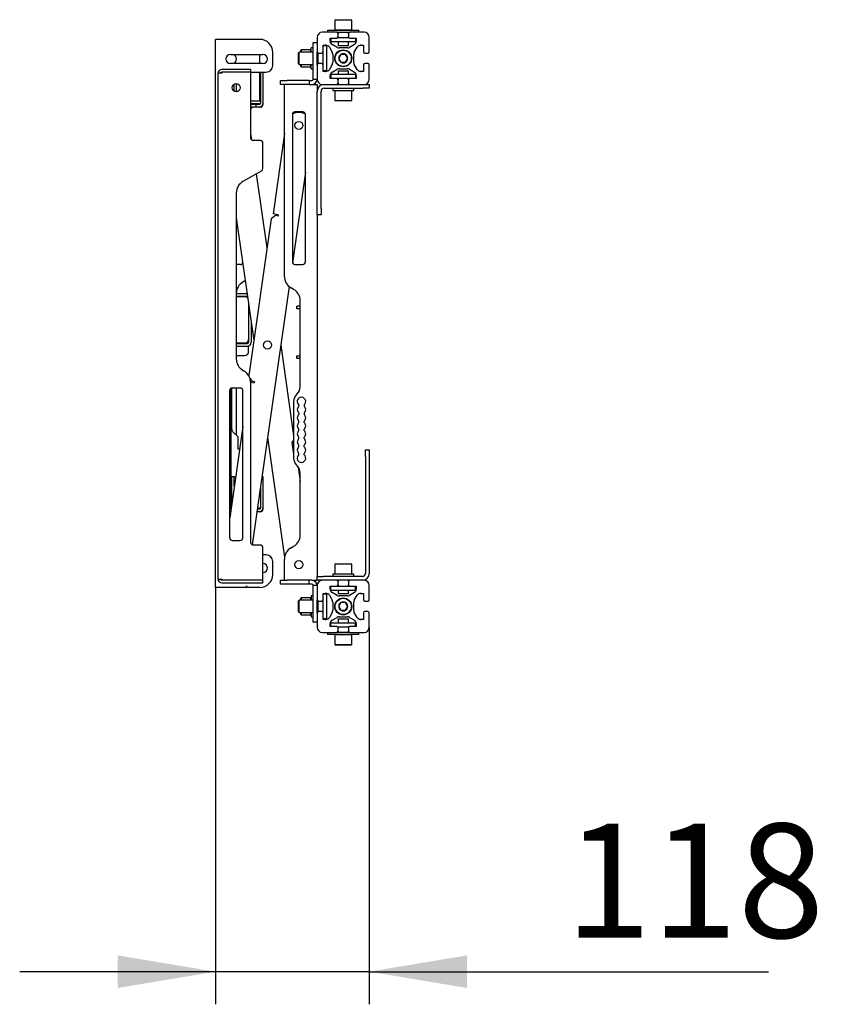
# Model space of a CAD drawing. Units: millimetres. Extents: x 0 to 420, y 0 to 297.
# Drawn here: x 218 to 242, y 123 to 153 of the extents above; entities that cross this region are included whole.
import ezdxf

# ---------------------------------------------------------------- set-up
doc = ezdxf.new("R2010")
doc.units = ezdxf.units.MM
doc.layers.add('THICK_LINE', color=7, linetype='Continuous', lineweight=25)
doc.styles.add('SLDTEXTSTYLE3', font='GOST_B.TTF')
doc.styles.add('SLDTEXTSTYLE4', font='GOST_B.TTF')
doc.dimstyles.new('SLDDIMSTYLE1', dxfattribs={"dimtxt": 3.5, "dimasz": 3, "dimexe": 0, "dimexo": 0.0625, "dimgap": 0.875, "dimtad": 2, "dimdec": 1, "dimlfac": 25, "dimrnd": 1e-09, "dimzin": 12, "dimdsep": 46, "dimtxsty": 'SLDTEXTSTYLE3', "dimsah": 1, "dimcen": 0.09, "dimadec": 0, "dimazin": 3, "dimtfac": 1, "dimtdec": 0, "dimtmove": 0, "dimatfit": 0, "dimfxl": 0, "dimfrac": 2, "dimtolj": 1, "dimtzin": 12, "dimarcsym": 0})

# ---------------------------------------------------------------- blocks, each defined once
blk = doc.blocks.new('_D_2')
at = {"layer": 'THICK_LINE'}
for p, q in [((223.566, 136.067), (223.566, 123.29)), ((228.286, 134.847), (228.286, 123.29)), ((223.566, 124.29), (217.566, 124.29)), ((228.286, 124.29), (223.566, 124.29)), ((228.286, 124.29), (240.528, 124.29))]:
    blk.add_line(p, q, dxfattribs=at)
for points in [[(223.566, 124.29), (220.566, 124.79), (220.566, 123.79)], [(228.286, 124.29), (231.286, 123.79), (231.286, 124.79)]]:
    blk.add_solid(points, dxfattribs=at)
at = {"layer": 'THICK_LINE', "insert": (234.286, 128.83), "char_height": 3.5, "attachment_point": 1, "style": 'SLDTEXTSTYLE4'}
blk.add_mtext('118', dxfattribs=at)

msp = doc.modelspace()

# ---------------------------------------------------------------- linework, layer by layer
at = {"color": 7, "linetype": 'Continuous', "lineweight": 25}
for p, q in [((227.2382, 153.4706), (227.2262, 153.4586)), ((227.2262, 153.4586), (227.2262, 153.1626)), ((227.5352, 153.4586), (227.2262, 153.4586)), ((227.2382, 153.4706), (227.5329, 153.4706)), ((227.5329, 153.4706), (227.7342, 153.4706)), ((227.7462, 153.4586), (227.5352, 153.4586)), ((227.7462, 153.4586), (227.7342, 153.4706)), ((227.7462, 153.1626), (227.7462, 153.4586)), ((227.2862, 153.0866), (226.8462, 153.0866)), ((227.0062, 153.1506), (227.0062, 153.0866)), ((227.0062, 153.1506), (227.5766, 153.1506)), ((227.2262, 153.1626), (227.2382, 153.1506)), ((227.2262, 153.1626), (227.5352, 153.1626)), ((227.2862, 153.0866), (227.5766, 153.0866)), ((227.3262, 153.0866), (227.3262, 153.0466)), ((227.3262, 152.9466), (227.3262, 153.0466)), ((227.5352, 153.1626), (227.7462, 153.1626)), ((227.5766, 153.1506), (227.9662, 153.1506)), ((227.5766, 153.0866), (227.6862, 153.0866)), ((227.6462, 153.0466), (227.6462, 153.0866)), ((227.6462, 153.0466), (227.6462, 152.9466)), ((228.1262, 153.0866), (227.6862, 153.0866)), ((227.7342, 153.1506), (227.7462, 153.1626)), ((227.9662, 153.0866), (227.9662, 153.1506)), ((223.5662, 136.0666), (223.5662, 152.8666)), ((223.6662, 152.8666), (223.5662, 152.8666)), ((224.9262, 152.8666), (223.6662, 152.8666)), ((226.5662, 152.7666), (226.6862, 152.7666)), ((226.5662, 152.7659), (226.5662, 152.7666)), ((226.5662, 152.6853), (226.5662, 152.7659)), ((226.6862, 152.9266), (226.6862, 152.4866)), ((227.0862, 152.8906), (227.0874, 152.9066)), ((227.0862, 152.9066), (227.2862, 152.9066)), ((227.0862, 152.8155), (227.0862, 152.9066)), ((227.1062, 152.9066), (227.1062, 152.7906)), ((227.3462, 152.7906), (227.1062, 152.7906)), ((227.3462, 152.9106), (227.3036, 152.9106)), ((227.3262, 152.9466), (227.3262, 152.9106)), ((227.3262, 152.7906), (227.3262, 152.6826)), ((227.6262, 152.9106), (227.3462, 152.9106)), ((227.6262, 152.7906), (227.3462, 152.7906)), ((227.6687, 152.9106), (227.6262, 152.9106)), ((227.8662, 152.7906), (227.6262, 152.7906)), ((227.6462, 152.9106), (227.6462, 152.9466)), ((227.6462, 152.6826), (227.6462, 152.7906)), ((227.6862, 152.9066), (227.8862, 152.9066)), ((227.8662, 152.9066), (227.8662, 152.7906)), ((227.8849, 152.9066), (227.8862, 152.8906)), ((227.8862, 152.9066), (227.8862, 152.8155)), ((228.2862, 152.4866), (228.2862, 152.9266)), ((225.3262, 152.0666), (225.3262, 152.4666)), ((226.1362, 152.4766), (226.1162, 152.4566)), ((226.1162, 152.3554), (226.1162, 152.4566)), ((226.5662, 152.4766), (226.1362, 152.4766)), ((226.1362, 152.3635), (226.1362, 152.4766)), ((226.1942, 152.5466), (226.1822, 152.5346)), ((226.1822, 152.4766), (226.1822, 152.5346)), ((226.4902, 152.5466), (226.1942, 152.5466)), ((226.1942, 152.5466), (226.1942, 152.4766)), ((226.5022, 152.5346), (226.4902, 152.5466)), ((226.4902, 152.4766), (226.4902, 152.5466)), ((226.5662, 152.6066), (226.5022, 152.6066)), ((226.5022, 152.4766), (226.5022, 152.6066)), ((226.5662, 151.9015), (226.5662, 152.6853)), ((226.6862, 152.0866), (226.6862, 152.4866)), ((226.6872, 152.4776), (226.6862, 152.4766)), ((226.7062, 152.3716), (226.7062, 152.4519)), ((226.7162, 152.3716), (226.7162, 152.4478)), ((226.7262, 152.4466), (226.7162, 152.4466)), ((226.7262, 152.4466), (226.8262, 152.4466)), ((226.8662, 152.4466), (226.8262, 152.4466)), ((226.8662, 152.6853), (226.8822, 152.6866)), ((226.8662, 152.6866), (226.9572, 152.6866)), ((226.8662, 152.4866), (226.8662, 152.6866)), ((226.9862, 152.6666), (226.8662, 152.6666)), ((226.8662, 152.4266), (226.8662, 152.4866)), ((226.8662, 152.1466), (226.8662, 152.4266)), ((226.9862, 152.4266), (226.9862, 152.6666)), ((226.9862, 152.1466), (226.9862, 152.4266)), ((227.0609, 152.627), (227.1498, 152.4746)), ((227.2981, 152.6229), (227.1457, 152.7118)), ((227.1662, 152.4141), (227.1662, 152.159)), ((227.3262, 152.6826), (227.3382, 152.6706)), ((227.3262, 152.6826), (227.5163, 152.6826)), ((227.514, 152.6706), (227.3382, 152.6706)), ((227.6137, 152.6066), (227.3586, 152.6066)), ((227.6342, 152.6706), (227.514, 152.6706)), ((227.5163, 152.6826), (227.6462, 152.6826)), ((227.6342, 152.6706), (227.6462, 152.6826)), ((227.8266, 152.7118), (227.6742, 152.6229)), ((227.8062, 152.159), (227.8062, 152.4141)), ((227.8225, 152.4746), (227.9114, 152.627)), ((228.0151, 152.6866), (228.1062, 152.6866)), ((228.0902, 152.6866), (228.1062, 152.6853)), ((228.1062, 152.6866), (228.1062, 152.4866)), ((228.1462, 152.4466), (228.2462, 152.4466)), ((224.0262, 152.4066), (225.0262, 152.4066)), ((225.0262, 152.1266), (224.0262, 152.1266)), ((224.9262, 152.1266), (224.9262, 152.4066)), ((226.1162, 152.1166), (226.1162, 152.3554)), ((226.1162, 152.1166), (226.1362, 152.0966)), ((226.1362, 152.0966), (226.1362, 152.3635)), ((226.7062, 152.1212), (226.7062, 152.3716)), ((226.7162, 152.1253), (226.7162, 152.3716)), ((226.7162, 152.1266), (226.7262, 152.1266)), ((226.8262, 152.1266), (226.7262, 152.1266)), ((226.8262, 152.1266), (226.8662, 152.1266)), ((226.8662, 152.0866), (226.8662, 152.1466)), ((226.9862, 151.9066), (226.9862, 152.1466)), ((227.4169, 152.4066), (227.3476, 152.2866)), ((227.3476, 152.2866), (227.4169, 152.1666)), ((227.5554, 152.4066), (227.4169, 152.4066)), ((227.4169, 152.1666), (227.5554, 152.1666)), ((227.6247, 152.2866), (227.5554, 152.4066)), ((227.5554, 152.1666), (227.6247, 152.2866)), ((228.2462, 152.1266), (228.1462, 152.1266)), ((223.6462, 151.8266), (223.6462, 136.3266)), ((223.7662, 151.8266), (223.6462, 151.8266)), ((224.6462, 151.9466), (223.7662, 151.9466)), ((223.7662, 151.8666), (223.7662, 151.8266)), ((224.6462, 151.8666), (223.7662, 151.8666)), ((224.6462, 151.9466), (224.6462, 151.8666)), ((224.6462, 151.8666), (224.6462, 149.8466)), ((224.6462, 151.8666), (224.9462, 151.8666)), ((224.9262, 150.9866), (224.9262, 151.8666)), ((224.9462, 151.8666), (225.0262, 151.8666)), ((224.9462, 151.8666), (224.9462, 150.9066)), ((225.0262, 151.8666), (225.0262, 150.9066)), ((225.0262, 151.8666), (225.1262, 151.8666)), ((226.1362, 152.0966), (226.5662, 152.0966)), ((226.1822, 152.0386), (226.1822, 152.0966)), ((226.1822, 152.0386), (226.1942, 152.0266)), ((226.1942, 152.0966), (226.1942, 152.0266)), ((226.1942, 152.0266), (226.4902, 152.0266)), ((226.4902, 152.0266), (226.4902, 152.0966)), ((226.4902, 152.0266), (226.5022, 152.0386)), ((226.5022, 151.9666), (226.5022, 152.0966)), ((226.5022, 151.9666), (226.5662, 151.9666)), ((226.5662, 151.6466), (226.5662, 151.9015)), ((226.6862, 152.0966), (226.6872, 152.0956)), ((226.6862, 152.0866), (226.6862, 151.6466)), ((226.8662, 151.8866), (226.8662, 152.0866)), ((226.9862, 151.9066), (226.8662, 151.9066)), ((226.8822, 151.8866), (226.8662, 151.8879)), ((226.9572, 151.8866), (226.8662, 151.8866)), ((227.1498, 152.0986), (227.0609, 151.9461)), ((227.1457, 151.8613), (227.2981, 151.9502)), ((227.3382, 151.9026), (227.3262, 151.8906)), ((227.3262, 151.8906), (227.3262, 151.7866)), ((227.456, 151.8906), (227.3262, 151.8906)), ((227.3382, 151.9026), (227.4583, 151.9026)), ((227.3586, 151.9666), (227.6137, 151.9666)), ((227.6462, 151.8906), (227.456, 151.8906)), ((227.4583, 151.9026), (227.6342, 151.9026)), ((227.6462, 151.8906), (227.6342, 151.9026)), ((227.6462, 151.7866), (227.6462, 151.8906)), ((227.6742, 151.9502), (227.8266, 151.8613)), ((227.9114, 151.9461), (227.8225, 152.0986)), ((228.1062, 151.8866), (228.0151, 151.8866)), ((228.1062, 151.8879), (228.0902, 151.8866)), ((228.1062, 152.0866), (228.1062, 151.8866)), ((228.2862, 151.6466), (228.2862, 152.0866)), ((224.2062, 151.5106), (224.2062, 151.2626)), ((225.5662, 151.4866), (225.5662, 151.6066)), ((225.5662, 151.6066), (225.7662, 151.6066)), ((226.4462, 151.6066), (225.7662, 151.6066)), ((226.4462, 151.6066), (226.4462, 151.4866)), ((226.4462, 151.6066), (226.5262, 151.6066)), ((226.5662, 151.6466), (226.6862, 151.6466)), ((227.0862, 151.6666), (227.0862, 151.7577)), ((227.0874, 151.6666), (227.0862, 151.6826)), ((227.2862, 151.6666), (227.0862, 151.6666)), ((227.1062, 151.7866), (227.1062, 151.6666)), ((227.3462, 151.7866), (227.1062, 151.7866)), ((227.3462, 151.6666), (227.2862, 151.6666)), ((227.3262, 151.6626), (227.3036, 151.6626)), ((227.3262, 151.6666), (227.3262, 151.6266)), ((227.3262, 151.5266), (227.3262, 151.6266)), ((227.3262, 151.5266), (227.3262, 151.4866)), ((227.6262, 151.7866), (227.3462, 151.7866)), ((227.6262, 151.6666), (227.3462, 151.6666)), ((227.8662, 151.7866), (227.6262, 151.7866)), ((227.6862, 151.6666), (227.6262, 151.6666)), ((227.6462, 151.6266), (227.6462, 151.6666)), ((227.6687, 151.6626), (227.6462, 151.6626)), ((227.6462, 151.6266), (227.6462, 151.5266)), ((227.6462, 151.4866), (227.6462, 151.5266)), ((227.8862, 151.6666), (227.6862, 151.6666)), ((227.8662, 151.7866), (227.8662, 151.6666)), ((227.8862, 151.6826), (227.8849, 151.6666)), ((227.8862, 151.7577), (227.8862, 151.6666)), ((224.1462, 151.2781), (224.1462, 151.4951)), ((225.7662, 151.4866), (225.5662, 151.4866)), ((225.6862, 145.5975), (225.6862, 151.4866)), ((226.4462, 151.4866), (225.7662, 151.4866)), ((226.4462, 151.4866), (226.5262, 151.4866)), ((226.5262, 151.4866), (226.5662, 151.4866)), ((226.5662, 151.4866), (226.6862, 151.4866)), ((226.6862, 151.4866), (226.6862, 151.273)), ((226.6862, 147.6866), (226.6862, 151.273)), ((226.8062, 147.6866), (226.8062, 151.273)), ((226.8462, 151.4866), (227.2862, 151.4866)), ((226.8998, 151.3666), (228.0862, 151.3666)), ((227.1662, 151.3666), (227.1662, 151.3026)), ((227.1662, 151.3026), (227.4862, 151.3026)), ((227.2382, 151.3026), (227.2262, 151.2906)), ((227.2262, 151.3026), (227.2262, 151.2906)), ((227.2262, 151.2906), (227.2262, 150.9946)), ((227.4862, 151.2906), (227.2262, 151.2906)), ((227.2862, 151.4866), (227.6862, 151.4866)), ((227.4862, 151.3026), (227.8062, 151.3026)), ((227.7462, 151.2906), (227.4862, 151.2906)), ((227.6862, 151.4866), (228.1262, 151.4866)), ((227.7462, 151.2906), (227.7342, 151.3026)), ((227.7462, 151.2906), (227.7462, 151.3026)), ((227.7462, 150.9946), (227.7462, 151.2906)), ((227.8062, 151.3026), (227.8062, 151.3666)), ((228.2862, 151.3666), (228.0862, 151.3666)), ((228.1262, 151.4866), (228.2862, 151.4866)), ((228.2862, 151.4866), (228.2862, 151.3666)), ((224.6462, 150.9866), (224.9262, 150.9866)), ((224.6462, 150.9066), (224.9462, 150.9066)), ((225.0262, 150.9066), (225.0262, 150.8666)), ((227.2262, 150.9946), (227.2382, 150.9826)), ((227.2262, 150.9946), (227.4862, 150.9946)), ((227.4862, 150.9826), (227.2382, 150.9826)), ((227.4862, 150.9946), (227.7462, 150.9946)), ((227.7342, 150.9826), (227.4862, 150.9826)), ((227.7342, 150.9826), (227.7462, 150.9946)), ((224.7662, 150.8666), (224.6462, 150.8666)), ((224.7662, 150.7866), (224.6462, 150.7866)), ((224.8062, 150.8666), (224.7662, 150.8666)), ((224.8062, 150.7866), (224.7662, 150.7866)), ((224.8062, 150.8666), (224.8062, 150.7866)), ((224.9062, 150.8666), (224.8062, 150.8666)), ((224.9062, 150.7866), (224.8062, 150.7866)), ((224.9462, 150.7866), (224.9062, 150.7866)), ((226.2462, 150.6466), (226.0062, 150.6466)), ((226.1866, 150.6258), (226.1826, 150.6264)), ((225.9337, 150.581), (225.9217, 150.5728)), ((225.9262, 150.5666), (225.9262, 146.0466)), ((226.3262, 146.0466), (226.3262, 150.5666)), ((224.6462, 149.9782), (224.6735, 149.7863)), ((224.9462, 149.7666), (224.7262, 149.7666)), ((225.6862, 149.9782), (225.3349, 147.5149)), ((225.0262, 148.9122), (225.0262, 149.6866)), ((224.9862, 148.8429), (224.4062, 148.508)), ((226.3262, 148.7995), (225.9301, 146.0219)), ((224.8216, 148.7479), (225.146, 146.4735)), ((224.2062, 148.1616), (224.2062, 143.0716)), ((226.6862, 147.4866), (226.6862, 147.6866)), ((226.8062, 147.6866), (226.8062, 147.4866)), ((224.2062, 147.397), (224.7419, 143.6401)), ((225.2727, 147.3621), (224.5883, 142.5629)), ((225.4084, 147.464), (225.2727, 147.3621)), ((225.4933, 147.4923), (225.3349, 147.5149)), ((225.4876, 147.4527), (225.4084, 147.464)), ((225.4933, 147.4923), (225.4876, 147.4527)), ((226.6862, 147.4866), (226.6862, 136.4066)), ((226.8062, 147.4866), (226.6862, 147.4866)), ((224.2062, 147.1026), (224.2429, 147.1393)), ((224.3262, 145.9666), (224.2062, 145.9666)), ((226.0062, 145.9666), (226.2462, 145.9666)), ((224.4462, 145.4511), (224.4805, 145.4733)), ((224.4462, 145.4511), (224.4062, 145.428)), ((225.8262, 145.2935), (224.6966, 137.3722)), ((225.9662, 145.2049), (225.8862, 145.2511)), ((224.5385, 145.0666), (224.2062, 145.0666)), ((224.5462, 144.9866), (224.2062, 144.9866)), ((224.4662, 144.9766), (224.2062, 144.9766)), ((224.5499, 144.9864), (224.5462, 144.9866)), ((224.5862, 144.7323), (224.5862, 143.6766)), ((226.0662, 144.6066), (226.0662, 144.6866)), ((226.0662, 144.6866), (226.0862, 144.6866)), ((226.0862, 144.6066), (226.0662, 144.6066)), ((226.1662, 144.6866), (226.0862, 144.6866)), ((226.1662, 144.6066), (226.0862, 144.6066)), ((226.1662, 142.2151), (226.1662, 144.8585)), ((224.6662, 144.1713), (224.6662, 143.5866)), ((224.5862, 143.6766), (224.5862, 143.5866)), ((224.4662, 143.5566), (224.2062, 143.5566)), ((224.2062, 143.5466), (224.5462, 143.5466)), ((224.2062, 143.4666), (224.5462, 143.4666)), ((224.5862, 143.2966), (224.5862, 143.4734)), ((225.5702, 143.4985), (225.9662, 140.7219)), ((224.2062, 143.1766), (224.4662, 143.1766)), ((226.0662, 143.0866), (226.0662, 143.1666)), ((226.0662, 143.1666), (226.0862, 143.1666)), ((226.0862, 143.0866), (226.0662, 143.0866)), ((226.0862, 143.1666), (226.1662, 143.1666)), ((226.1662, 143.0866), (226.0862, 143.0866)), ((224.4062, 142.7251), (224.4462, 142.702)), ((224.6294, 142.4701), (224.6856, 142.3953)), ((224.0462, 138.4779), (224.0462, 142.1759)), ((224.0662, 140.9246), (224.0662, 142.184)), ((224.0862, 142.1866), (224.3262, 142.1866)), ((224.2062, 142.1866), (224.2062, 140.7349)), ((224.6461, 142.3605), (224.7591, 142.3444)), ((224.6462, 142.3556), (224.6462, 137.4466)), ((224.6856, 142.3953), (224.7648, 142.384)), ((224.7648, 142.384), (224.7591, 142.3444)), ((224.0062, 137.5866), (224.0062, 142.1066)), ((224.4062, 137.5866), (224.4062, 142.1066)), ((226.0783, 142.003), (226.054, 141.9787)), ((225.9662, 141.7666), (225.9662, 140.0306)), ((226.1262, 141.6641), (226.1262, 141.621)), ((226.2862, 141.6641), (226.2862, 141.621)), ((226.1262, 141.4161), (226.1262, 141.373)), ((226.2862, 141.4161), (226.2862, 141.373)), ((224.4062, 141.0024), (224.0062, 138.1974)), ((226.1262, 141.125), (226.1262, 141.1681)), ((226.2862, 141.125), (226.2862, 141.1681)), ((224.2603, 140.6807), (224.1013, 140.8397)), ((224.2662, 140.3066), (224.2662, 140.6666)), ((225.1662, 140.6651), (225.6901, 136.9914)), ((226.1262, 140.877), (226.1262, 140.9201)), ((226.1262, 140.629), (226.1262, 140.6721)), ((226.2862, 140.877), (226.2862, 140.9201)), ((226.2862, 140.629), (226.2862, 140.6721)), ((225.9662, 140.5825), (225.9149, 140.5143)), ((225.9149, 140.5143), (225.9662, 140.1552)), ((226.1262, 140.381), (226.1262, 140.4241)), ((226.2862, 140.381), (226.2862, 140.4241)), ((224.3069, 140.3066), (224.2662, 140.3066)), ((226.1262, 140.133), (226.1262, 140.1761)), ((226.2862, 140.133), (226.2862, 140.1761)), ((228.1662, 140.2866), (228.2862, 140.2866)), ((228.1662, 140.0866), (228.1662, 140.2866)), ((228.1662, 140.0866), (228.1662, 136.5002)), ((228.2862, 140.2866), (228.2862, 140.0866)), ((228.2862, 140.0866), (228.2862, 136.5002)), ((226.054, 139.8184), (226.0783, 139.7942)), ((226.1023, 139.7671), (226.1662, 139.3194)), ((224.0662, 139.4666), (224.1462, 139.4666)), ((224.0662, 138.6182), (224.0662, 139.4666)), ((224.1462, 139.1792), (224.1462, 139.4666)), ((224.1462, 139.4666), (224.182, 139.4307)), ((224.9952, 139.4666), (225.0262, 139.4666)), ((225.0262, 139.4666), (225.0262, 138.5066)), ((226.1662, 137.6746), (226.1662, 139.582)), ((224.9462, 139.1224), (224.9462, 138.5066)), ((224.9062, 138.3866), (224.8412, 138.3866)), ((224.9062, 138.4666), (224.8526, 138.4666)), ((224.8583, 138.5066), (224.9462, 138.5066)), ((224.9462, 138.3866), (224.9062, 138.3866)), ((225.0262, 138.5066), (225.0262, 138.4666)), ((224.0862, 137.5066), (224.3262, 137.5066)), ((224.9462, 137.3666), (224.7262, 137.3666)), ((225.8862, 137.282), (225.9662, 137.3282)), ((225.0262, 136.2866), (225.0262, 137.2866)), ((225.1262, 137.0666), (225.0262, 137.0666)), ((225.3262, 136.4666), (225.3262, 136.8666)), ((225.6862, 136.2866), (225.6862, 136.9356)), ((227.2382, 136.7906), (227.2262, 136.7786)), ((227.2262, 136.7786), (227.2262, 136.4826)), ((227.4862, 136.7786), (227.2262, 136.7786)), ((227.2382, 136.7906), (227.4862, 136.7906)), ((227.4862, 136.7906), (227.7342, 136.7906)), ((227.7462, 136.7786), (227.4862, 136.7786)), ((227.7462, 136.7786), (227.7342, 136.7906)), ((227.7462, 136.4826), (227.7462, 136.7786)), ((227.1662, 136.4706), (227.1662, 136.4066)), ((227.4862, 136.4706), (227.1662, 136.4706)), ((227.2262, 136.4826), (227.2382, 136.4706)), ((227.2262, 136.4826), (227.2262, 136.4706)), ((227.2262, 136.4826), (227.4862, 136.4826)), ((227.4862, 136.4826), (227.7462, 136.4826)), ((227.8062, 136.4706), (227.4862, 136.4706)), ((227.7342, 136.4706), (227.7462, 136.4826)), ((227.7462, 136.4706), (227.7462, 136.4826)), ((227.8062, 136.4066), (227.8062, 136.4706)), ((223.6462, 136.3266), (223.7662, 136.3266)), ((223.7662, 136.3266), (223.7662, 136.2866)), ((225.0262, 136.2866), (223.7662, 136.2866)), ((223.7662, 136.2066), (225.0262, 136.2066)), ((225.0262, 136.2066), (225.0262, 136.2866)), ((225.5662, 136.1666), (225.5662, 136.2866)), ((225.5662, 136.2866), (225.7662, 136.2866)), ((225.7662, 136.1666), (225.5662, 136.1666)), ((226.4462, 136.2866), (225.7662, 136.2866)), ((226.4462, 136.1666), (225.7662, 136.1666)), ((226.4462, 136.1666), (226.4462, 136.2866)), ((226.5262, 136.2866), (226.4462, 136.2866)), ((226.5262, 136.1666), (226.4462, 136.1666)), ((226.5262, 136.2866), (226.5662, 136.2866)), ((226.5662, 136.2866), (226.6862, 136.2866)), ((226.6862, 136.1266), (226.5662, 136.1266)), ((226.5662, 135.8717), (226.5662, 136.1266)), ((226.6862, 136.2866), (226.6862, 136.4066)), ((226.6862, 136.4066), (226.8862, 136.4066)), ((226.8462, 136.2866), (226.6862, 136.2866)), ((226.6862, 136.1266), (226.6862, 135.6866)), ((227.2862, 136.2866), (226.8462, 136.2866)), ((228.0726, 136.4066), (226.8862, 136.4066)), ((227.6862, 136.2866), (227.2862, 136.2866)), ((227.3262, 136.2866), (227.3262, 136.2466)), ((227.3262, 136.1466), (227.3262, 136.2466)), ((227.3262, 136.1466), (227.3262, 136.1066)), ((227.6462, 136.2466), (227.6462, 136.2866)), ((227.6462, 136.2466), (227.6462, 136.1466)), ((227.6462, 136.1066), (227.6462, 136.1466)), ((228.1262, 136.2866), (227.6862, 136.2866)), ((228.2862, 135.6866), (228.2862, 136.1266)), ((223.6662, 136.0666), (223.5662, 136.0666)), ((224.5004, 136.0666), (223.6662, 136.0666)), ((224.508, 136.072), (224.5186, 136.1038)), ((224.5337, 136.1038), (224.5443, 136.072)), ((224.9262, 136.0666), (224.5519, 136.0666)), ((226.5662, 135.0878), (226.5662, 135.8717)), ((226.8662, 135.8853), (226.8822, 135.8866)), ((226.8662, 135.8866), (226.9572, 135.8866)), ((226.8662, 135.6866), (226.8662, 135.8866)), ((226.9862, 135.8666), (226.8662, 135.8666)), ((226.9862, 135.6266), (226.9862, 135.8666)), ((227.0609, 135.827), (227.1498, 135.6746)), ((227.0862, 136.0906), (227.0874, 136.1066)), ((227.0862, 136.1066), (227.2862, 136.1066)), ((227.0862, 136.0155), (227.0862, 136.1066)), ((227.1062, 135.9866), (227.1062, 136.1066)), ((227.1062, 135.9866), (227.3462, 135.9866)), ((227.2981, 135.8229), (227.1457, 135.9118)), ((227.2862, 136.1066), (227.3462, 136.1066)), ((227.3036, 136.1106), (227.3262, 136.1106)), ((227.3262, 135.9866), (227.3262, 135.8826)), ((227.3262, 135.8826), (227.3382, 135.8706)), ((227.3262, 135.8826), (227.5163, 135.8826)), ((227.514, 135.8706), (227.3382, 135.8706)), ((227.3462, 136.1066), (227.6262, 136.1066)), ((227.3462, 135.9866), (227.6262, 135.9866)), ((227.6342, 135.8706), (227.514, 135.8706)), ((227.5163, 135.8826), (227.6462, 135.8826)), ((227.6262, 136.1066), (227.6862, 136.1066)), ((227.6262, 135.9866), (227.8662, 135.9866)), ((227.6342, 135.8706), (227.6462, 135.8826)), ((227.6462, 136.1106), (227.6687, 136.1106)), ((227.6462, 135.8826), (227.6462, 135.9866)), ((227.8266, 135.9118), (227.6742, 135.8229)), ((227.6862, 136.1066), (227.8862, 136.1066)), ((227.8225, 135.6746), (227.9114, 135.827)), ((227.8662, 135.9866), (227.8662, 136.1066)), ((227.8849, 136.1066), (227.8862, 136.0906)), ((227.8862, 136.1066), (227.8862, 136.0155)), ((228.0151, 135.8866), (228.1062, 135.8866)), ((228.0902, 135.8866), (228.1062, 135.8853)), ((228.1062, 135.8866), (228.1062, 135.6866)), ((226.1362, 135.6766), (226.1162, 135.6566)), ((226.1162, 135.3166), (226.1162, 135.6566)), ((226.5662, 135.6766), (226.1362, 135.6766)), ((226.1362, 135.2966), (226.1362, 135.6766)), ((226.1942, 135.7466), (226.1822, 135.7346)), ((226.1822, 135.6766), (226.1822, 135.7346)), ((226.4902, 135.7466), (226.1942, 135.7466)), ((226.1942, 135.7466), (226.1942, 135.6766)), ((226.5022, 135.7346), (226.4902, 135.7466)), ((226.4902, 135.6766), (226.4902, 135.7466)), ((226.5662, 135.8066), (226.5022, 135.8066)), ((226.5022, 135.8066), (226.5022, 135.6766)), ((226.6862, 135.2866), (226.6862, 135.6866)), ((226.6872, 135.6776), (226.6862, 135.6766)), ((226.7062, 135.3212), (226.7062, 135.6519)), ((226.7162, 135.3253), (226.7162, 135.6478)), ((226.7262, 135.6466), (226.7162, 135.6466)), ((226.7262, 135.6466), (226.8262, 135.6466)), ((226.8662, 135.6466), (226.8262, 135.6466)), ((226.8662, 135.6266), (226.8662, 135.6866)), ((226.8662, 135.3466), (226.8662, 135.6266)), ((226.9862, 135.3466), (226.9862, 135.6266)), ((227.1662, 135.6141), (227.1662, 135.359)), ((227.4169, 135.6066), (227.3476, 135.4866)), ((227.6137, 135.8066), (227.3586, 135.8066)), ((227.5554, 135.6066), (227.4169, 135.6066)), ((227.6247, 135.4866), (227.5554, 135.6066)), ((227.8062, 135.359), (227.8062, 135.6141)), ((228.1462, 135.6466), (228.2462, 135.6466)), ((226.1162, 135.3166), (226.1362, 135.2966)), ((226.1362, 135.2966), (226.5662, 135.2966)), ((226.1822, 135.2386), (226.1822, 135.2966)), ((226.1822, 135.2386), (226.1942, 135.2266)), ((226.1942, 135.2966), (226.1942, 135.2266)), ((226.1942, 135.2266), (226.4902, 135.2266)), ((226.4902, 135.2266), (226.4902, 135.2966)), ((226.4902, 135.2266), (226.5022, 135.2386)), ((226.5022, 135.2966), (226.5022, 135.1666)), ((226.6862, 135.2966), (226.6872, 135.2956)), ((226.6862, 135.2866), (226.6862, 134.8466)), ((226.7162, 135.3266), (226.7262, 135.3266)), ((226.8262, 135.3266), (226.7262, 135.3266)), ((226.8262, 135.3266), (226.8662, 135.3266)), ((226.8662, 135.2866), (226.8662, 135.3466)), ((226.8662, 135.0866), (226.8662, 135.2866)), ((226.9862, 135.1066), (226.9862, 135.3466)), ((227.1498, 135.2986), (227.0609, 135.1461)), ((227.3476, 135.4866), (227.4169, 135.3666)), ((227.4169, 135.3666), (227.5554, 135.3666)), ((227.5554, 135.3666), (227.6247, 135.4866)), ((227.9114, 135.1461), (227.8225, 135.2986)), ((228.1062, 135.2866), (228.1062, 135.0866)), ((228.2462, 135.3266), (228.1462, 135.3266)), ((228.2862, 134.8466), (228.2862, 135.2866)), ((226.5022, 135.1666), (226.5662, 135.1666)), ((226.5662, 135.0072), (226.5662, 135.0878)), ((226.5662, 135.0066), (226.5662, 135.0072)), ((226.6862, 135.0066), (226.5662, 135.0066)), ((226.9862, 135.1066), (226.8662, 135.1066)), ((226.8822, 135.0866), (226.8662, 135.0879)), ((226.9572, 135.0866), (226.8662, 135.0866)), ((227.0862, 134.8666), (227.0862, 134.9577)), ((227.1062, 134.8666), (227.1062, 134.9826)), ((227.1062, 134.9826), (227.3462, 134.9826)), ((227.1457, 135.0613), (227.2981, 135.1502)), ((227.3382, 135.1026), (227.3262, 135.0906)), ((227.3262, 135.0906), (227.3262, 134.9826)), ((227.456, 135.0906), (227.3262, 135.0906)), ((227.3382, 135.1026), (227.4583, 135.1026)), ((227.3462, 134.9826), (227.6262, 134.9826)), ((227.3586, 135.1666), (227.6137, 135.1666)), ((227.6462, 135.0906), (227.456, 135.0906)), ((227.4583, 135.1026), (227.6342, 135.1026)), ((227.6262, 134.9826), (227.8662, 134.9826)), ((227.6462, 135.0906), (227.6342, 135.1026)), ((227.6462, 134.9826), (227.6462, 135.0906)), ((227.6742, 135.1502), (227.8266, 135.0613)), ((227.8662, 134.8666), (227.8662, 134.9826)), ((227.8862, 134.9577), (227.8862, 134.8666)), ((228.1062, 135.0866), (228.0151, 135.0866)), ((228.1062, 135.0879), (228.0902, 135.0866)), ((226.8462, 134.6866), (227.2862, 134.6866)), ((227.0062, 134.6866), (227.0062, 134.6226)), ((227.3957, 134.6226), (227.0062, 134.6226)), ((227.0874, 134.8666), (227.0862, 134.8826)), ((227.2862, 134.8666), (227.0862, 134.8666)), ((227.2382, 134.6226), (227.2262, 134.6106)), ((227.2262, 134.6106), (227.2262, 134.3146)), ((227.4372, 134.6106), (227.2262, 134.6106)), ((227.3957, 134.6866), (227.2822, 134.6866)), ((227.3036, 134.8626), (227.3462, 134.8626)), ((227.3262, 134.8626), (227.3262, 134.8266)), ((227.3262, 134.7266), (227.3262, 134.8266)), ((227.3262, 134.7266), (227.3262, 134.6866)), ((227.3462, 134.8626), (227.6262, 134.8626)), ((227.6902, 134.6866), (227.3957, 134.6866)), ((227.9662, 134.6226), (227.3957, 134.6226)), ((227.7462, 134.6106), (227.4372, 134.6106)), ((227.6262, 134.8626), (227.6687, 134.8626)), ((227.6462, 134.8266), (227.6462, 134.8626)), ((227.6462, 134.8266), (227.6462, 134.7266)), ((227.6462, 134.6866), (227.6462, 134.7266)), ((227.8862, 134.8666), (227.6862, 134.8666)), ((227.6862, 134.6866), (228.1262, 134.6866)), ((227.7462, 134.6106), (227.7342, 134.6226)), ((227.7462, 134.3146), (227.7462, 134.6106)), ((227.8862, 134.8826), (227.8849, 134.8666)), ((227.9662, 134.6226), (227.9662, 134.6866)), ((227.2262, 134.3146), (227.2382, 134.3026)), ((227.2262, 134.3146), (227.4372, 134.3146)), ((227.4372, 134.3146), (227.7462, 134.3146)), ((227.7342, 134.3026), (227.7462, 134.3146)), ((227.4394, 134.3026), (227.2382, 134.3026)), ((227.7342, 134.3026), (227.4394, 134.3026))]:
    msp.add_line(p, q, dxfattribs=at)
at = {"color": 7, "linetype": 'Continuous', "lineweight": 25, "flags": 128}
msp.add_lwpolyline([(226.3252, 150.5787), (226.262, 150.6074), (226.1866, 150.6258)], dxfattribs=at)
at = {"color": 7, "linetype": 'Continuous', "lineweight": 25}
for centre, radius in [((227.4862, 152.2866), 0.26), ((227.4862, 152.2866), 0.248), ((224.2062, 151.3866), 0.124), ((226.1262, 150.2304), 0.124), ((225.1662, 143.4985), 0.124), ((226.1262, 136.7666), 0.124), ((227.4862, 135.4866), 0.26), ((227.4862, 135.4866), 0.248)]:
    msp.add_circle(centre, radius, dxfattribs=at)
for centre, radius, start, end in [((226.8462, 152.9266), 0.16, 90, 180), ((227.2862, 153.0466), 0.04, 0, 90), ((227.6862, 153.0466), 0.04, 90, 180), ((228.1262, 152.9266), 0.16, 0, 90), ((224.9262, 152.4666), 0.4, 360, 90), ((227.2862, 152.8401), 0.2, 180, 210.24338), ((227.2062, 152.8155), 0.12, 180, 239.74356), ((227.2862, 152.9466), 0.04, 270, 360), ((227.6862, 152.9466), 0.04, 180, 270), ((227.7662, 152.8155), 0.12, 300.25644, 0), ((227.6862, 152.8401), 0.2, 329.75662, 0), ((226.7262, 152.4866), 0.04, 180, 270), ((226.8262, 152.4866), 0.04, 270, 0), ((226.9326, 152.4866), 0.2, 59.75662, 90), ((226.9572, 152.5666), 0.12, 30.25644, 90), ((227.0462, 152.4141), 0.12, 0, 30.25644), ((227.3586, 152.7266), 0.12, 239.74356, 270), ((227.4862, 152.2866), 0.1386, 60, 120), ((227.6137, 152.7266), 0.12, 270, 300.25644), ((227.9262, 152.4141), 0.12, 149.74356, 180), ((228.0151, 152.5666), 0.12, 90, 149.74356), ((228.0397, 152.4866), 0.2, 90, 120.24338), ((228.1462, 152.4866), 0.04, 180, 270), ((228.2462, 152.4866), 0.04, 270, 0), ((224.0262, 152.2666), 0.14, 90, 270), ((224.0262, 152.2666), 0.184, 310.45908, 49.54092), ((225.0262, 152.2666), 0.14, 270, 90), ((226.7262, 152.0866), 0.04, 90, 180), ((226.8262, 152.0866), 0.04, 0, 90), ((227.0462, 152.159), 0.12, 329.74356, 0), ((227.4862, 152.2866), 0.1386, 120, 180), ((227.4862, 152.2866), 0.1386, 180, 240), ((227.4862, 152.2866), 0.1386, 240, 300), ((227.4862, 152.2866), 0.1386, 0, 60), ((227.4862, 152.2866), 0.1386, 300, 0), ((227.9262, 152.159), 0.12, 180, 210.25644), ((228.1462, 152.0866), 0.04, 90, 180), ((228.2462, 152.0866), 0.04, 0, 90), ((223.7662, 151.8266), 0.12, 90, 180), ((223.7662, 151.8266), 0.04, 90, 180), ((225.1262, 152.0666), 0.2, 270, 0), ((226.9326, 152.0866), 0.2, 270, 300.24338), ((226.9572, 152.0066), 0.12, 270, 329.74356), ((227.2062, 151.7577), 0.12, 120.25644, 180), ((227.2862, 151.733), 0.2, 149.75662, 180), ((227.3586, 151.8466), 0.12, 90, 120.25644), ((227.6137, 151.8466), 0.12, 59.74356, 90), ((227.7662, 151.7577), 0.12, 0, 59.74356), ((227.6862, 151.733), 0.2, 360, 30.24338), ((228.0151, 152.0066), 0.12, 210.25644, 270), ((228.0397, 152.0866), 0.2, 239.75662, 270), ((226.5262, 151.6466), 0.16, 270, 0), ((226.5262, 151.6466), 0.04, 270, 0), ((226.8462, 151.6466), 0.16, 180, 270), ((227.2862, 151.6266), 0.04, 0, 90), ((227.2862, 151.5266), 0.04, 270, 0), ((227.6862, 151.6266), 0.04, 90, 180), ((227.6862, 151.5266), 0.04, 180, 270), ((228.1262, 151.6466), 0.16, 270, 0), ((226.8998, 151.273), 0.2136, 90, 180), ((226.8998, 151.273), 0.0936, 90, 180), ((224.9062, 150.9066), 0.04, 270, 0), ((224.9062, 150.9066), 0.12, 270, 0), ((224.7262, 150.7066), 0.08, 90, 180), ((224.9462, 150.8666), 0.08, 270, 0), ((226.0062, 150.5666), 0.08, 90, 180), ((226.1262, 150.2304), 0.4, 81.88407, 118.75397), ((226.2462, 150.5666), 0.08, 0, 90), ((224.7262, 149.8466), 0.08, 180, 270), ((224.9462, 149.6866), 0.08, 0, 90), ((224.9462, 148.9122), 0.08, 300, 0), ((224.6062, 148.1616), 0.4, 120, 180), ((224.3262, 146.0466), 0.08, 270, 342.03572), ((226.0062, 146.0466), 0.08, 180, 270), ((226.2462, 146.0466), 0.08, 270, 0), ((226.0862, 145.5975), 0.4, 180, 240), ((224.6062, 145.0816), 0.4, 120, 180), ((225.7662, 144.8585), 0.4, 0, 60), ((224.4662, 144.8566), 0.12, 40.57186, 90), ((224.4662, 143.6766), 0.12, 270, 0), ((224.5462, 143.5866), 0.04, 270, 0), ((224.5462, 143.5866), 0.12, 270, 0), ((224.6062, 143.0716), 0.4, 180, 240), ((224.4662, 143.2966), 0.12, 270, 0), ((224.2462, 142.3556), 0.4, 0, 60), ((224.0862, 142.1066), 0.08, 90, 180), ((224.3262, 142.1066), 0.08, 0, 90), ((225.8662, 142.2151), 0.3, 315, 0), ((226.2662, 141.7666), 0.3, 135, 180), ((226.2062, 141.7666), 0.13, 107.92021, 232.02013), ((226.2062, 141.7666), 0.13, 307.97987, 107.92021), ((226.2062, 141.5186), 0.13, 127.97987, 232.02013), ((226.2062, 141.5186), 0.13, 307.97987, 52.02013), ((226.2062, 141.2706), 0.13, 127.97987, 232.02013), ((226.2062, 141.2706), 0.13, 307.97987, 52.02013), ((226.2062, 141.0226), 0.13, 127.97987, 232.02013), ((226.2062, 141.0226), 0.13, 307.97987, 52.02013), ((224.1862, 140.9246), 0.12, 180, 225), ((224.2462, 140.6666), 0.02, 0, 45), ((226.2062, 140.7746), 0.13, 127.97987, 232.02013), ((226.2062, 140.7746), 0.13, 307.97987, 52.02013), ((226.2062, 140.5266), 0.13, 127.97987, 232.02013), ((226.2062, 140.2786), 0.13, 127.97987, 232.02013), ((226.2062, 140.5266), 0.13, 307.97987, 52.02013), ((226.2062, 140.2786), 0.13, 307.97987, 52.02013), ((226.2062, 140.0306), 0.13, 127.97987, 252.07979), ((226.2062, 140.0306), 0.13, 252.07979, 52.02013), ((226.2662, 140.0306), 0.3, 180, 225), ((225.8662, 139.582), 0.3, 0, 45), ((224.9062, 138.5066), 0.12, 270, 0), ((224.9062, 138.5066), 0.04, 270, 0), ((224.9462, 138.4666), 0.08, 270, 0), ((225.7662, 137.6746), 0.4, 300, 0), ((224.0862, 137.5866), 0.08, 180, 270), ((224.3262, 137.5866), 0.08, 270, 0), ((224.7262, 137.4466), 0.08, 180, 270), ((224.9462, 137.2866), 0.08, 0, 90), ((225.1262, 136.8666), 0.2, 0, 90), ((226.0862, 136.9356), 0.4, 120, 180), ((225.0262, 136.6666), 0.14, 270, 90), ((224.9262, 136.4666), 0.4, 270, 0), ((228.0726, 136.5002), 0.0936, 270, 0), ((228.0726, 136.5002), 0.2136, 270, 0), ((223.7662, 136.3266), 0.12, 180, 270), ((223.7662, 136.3266), 0.04, 180, 270), ((226.5262, 136.1266), 0.16, 0, 90), ((226.5262, 136.1266), 0.04, 0, 90), ((226.8462, 136.1266), 0.16, 90, 180), ((227.2862, 136.2466), 0.04, 360, 90), ((227.2862, 136.1466), 0.04, 270, 0), ((227.6862, 136.2466), 0.04, 90, 180), ((227.6862, 136.1466), 0.04, 180, 270), ((228.1262, 136.1266), 0.16, 0, 90), ((224.5004, 136.0746), 0.008, 270, 341.56505), ((224.5262, 136.1013), 0.008, 18.43495, 161.56505), ((224.5519, 136.0746), 0.008, 198.43495, 270), ((226.9326, 135.6866), 0.2, 59.75662, 90), ((226.9572, 135.7666), 0.12, 30.25644, 90), ((227.2862, 136.0401), 0.2, 180, 210.24338), ((227.2062, 136.0155), 0.12, 180, 239.74356), ((227.3586, 135.9266), 0.12, 239.74356, 270), ((227.6137, 135.9266), 0.12, 270, 300.25644), ((227.7662, 136.0155), 0.12, 300.25644, 360), ((227.6862, 136.0401), 0.2, 329.75662, 0), ((228.0151, 135.7666), 0.12, 90, 149.74356), ((228.0397, 135.6866), 0.2, 90, 120.24338), ((226.7262, 135.6866), 0.04, 180, 270), ((226.8262, 135.6866), 0.04, 270, 360), ((227.0462, 135.6141), 0.12, 0, 30.25644), ((227.4862, 135.4866), 0.1386, 120, 180), ((227.4862, 135.4866), 0.1386, 60, 120), ((227.4862, 135.4866), 0.1386, 0, 60), ((227.9262, 135.6141), 0.12, 149.74356, 180), ((228.1462, 135.6866), 0.04, 180, 270), ((228.2462, 135.6866), 0.04, 270, 0), ((226.7262, 135.2866), 0.04, 90, 180), ((226.8262, 135.2866), 0.04, 0, 90), ((227.0462, 135.359), 0.12, 329.74356, 0), ((227.4862, 135.4866), 0.1386, 180, 240), ((227.4862, 135.4866), 0.1386, 240, 300), ((227.4862, 135.4866), 0.1386, 300, 0), ((227.9262, 135.359), 0.12, 180, 210.25644), ((228.1462, 135.2866), 0.04, 90, 180), ((228.2462, 135.2866), 0.04, 360, 90), ((226.9326, 135.2866), 0.2, 270, 300.24338), ((226.9572, 135.2066), 0.12, 270, 329.74356), ((227.2062, 134.9577), 0.12, 120.25644, 180), ((227.2862, 134.933), 0.2, 149.75662, 180), ((227.3586, 135.0466), 0.12, 90, 120.25644), ((227.6137, 135.0466), 0.12, 59.74356, 90), ((227.7662, 134.9577), 0.12, 360, 59.74356), ((227.6862, 134.933), 0.2, 0, 30.24338), ((228.0151, 135.2066), 0.12, 210.25644, 270), ((228.0397, 135.2866), 0.2, 239.75662, 270), ((226.8462, 134.8466), 0.16, 180, 270), ((227.2862, 134.8266), 0.04, 0, 90), ((227.2862, 134.7266), 0.04, 270, 0), ((227.6862, 134.8266), 0.04, 90, 180), ((227.6862, 134.7266), 0.04, 180, 270), ((228.1262, 134.8466), 0.16, 270, 360)]:
    msp.add_arc(centre, radius, start, end, dxfattribs=at)

# ---------------------------------------------------------------- dimensions: what is measured, and where the dimension line sits
at = {"layer": 'THICK_LINE'}
dim = msp.add_linear_dim(base=(223.5662, 124.2902), p1=(228.2862, 134.8466), p2=(223.5662, 136.0666), dimstyle='SLDDIMSTYLE1', dxfattribs=at)
dim.commit()
dim.dimension.update_dxf_attribs({"geometry": '_D_2', "text_midpoint": (237.407, 124.2902), "dimtype": 160})

doc.saveas('drawing.dxf')
